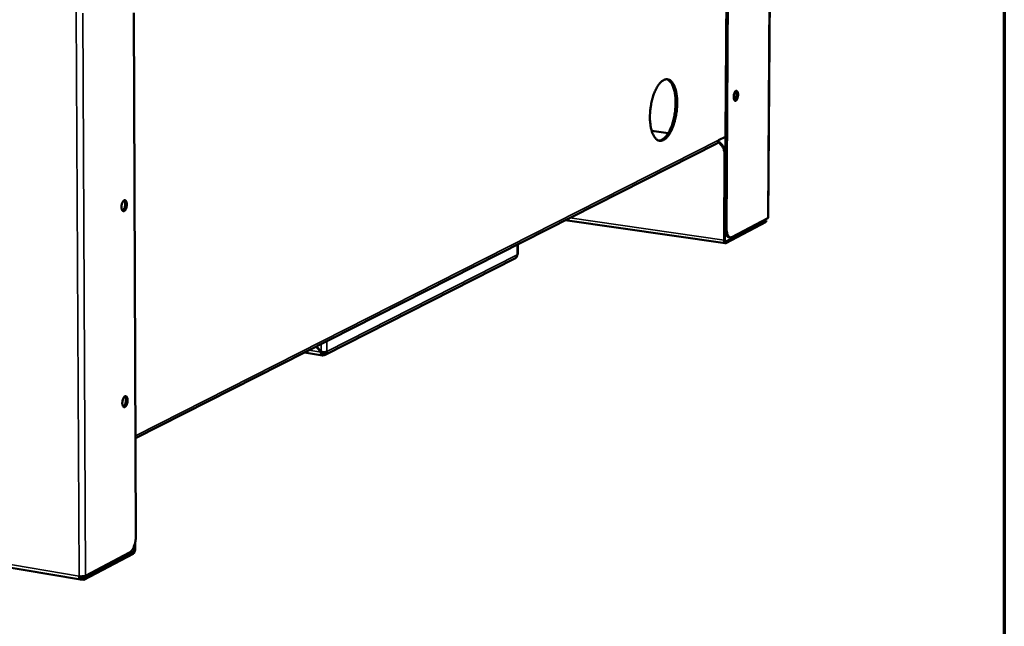
# Model space of a CAD drawing. Units: millimetres. Extents: x 65 to 5840, y 100 to 4100.
# Drawn here: x 5416 to 5840, y 3004 to 3265 of the extents above; entities that cross this region are included whole.
import ezdxf

# ---------------------------------------------------------------- set-up
doc = ezdxf.new("R2010")
doc.units = ezdxf.units.MM
doc.header["$LTSCALE"] = 20
for name, color, linetype, lineweight in [('Border (ISO)', 7, 'Continuous', 70), ('Visible (ISO)', 7, 'Continuous', 50), ('Visible Narrow (ISO)', 7, 'Continuous', 35)]:
    doc.layers.add(name, color=color, linetype=linetype, lineweight=lineweight)

# ---------------------------------------------------------------- blocks, each defined once
blk = doc.blocks.new('Borders Default Border')
at = {"layer": 'Border (ISO)', "flags": 128}
blk.add_lwpolyline([(5, 5), (5, 205), (292, 205), (292, 5), (5, 5)], dxfattribs=at)

msp = doc.modelspace()

# ---------------------------------------------------------------- linework, layer by layer
at = {"layer": 'Visible (ISO)'}
for p, q in [((5739.67, 3388.93), (5738.2, 3179.54)), ((5719.59, 3175.23), (5720.88, 3380.63)), ((5720.27, 3175.13), (5721.57, 3380.93)), ((5464.83, 3267.85), (5465.7, 3042.37)), ((5441.88, 3023.73), (4028.51, 3262.97)), ((5688.03, 3216.93), (5695.13, 3215.95)), ((5716.88, 3212.92), (5716.88, 3212.93)), ((5716.88, 3212.93), (5716.89, 3212.93)), ((5716.89, 3212.92), (5716.88, 3212.92)), ((5719.84, 3214.41), (5716.89, 3212.92)), ((5716.89, 3212.93), (5716.89, 3212.92)), ((5465.54, 3084.62), (5716.09, 3211.54)), ((5719.42, 3207), (5719.19, 3169.94)), ((5719.51, 3170.11), (5719.75, 3207.17)), ((5738.03, 3179.35), (5722.53, 3171.24)), ((5736.5, 3178.55), (5737.35, 3178.43)), ((5736.98, 3178.8), (5736.86, 3178.5)), ((5738.2, 3179.54), (5738.03, 3179.35)), ((5650.78, 3178.46), (5719.74, 3168.57)), ((5719.96, 3168.62), (5737.34, 3177.72)), ((5737.35, 3178.43), (5719.97, 3169.33)), ((5737.35, 3178.43), (5737.34, 3177.72)), ((5721.2, 3171.2), (5721.87, 3171.11)), ((5630.28, 3163.82), (5630.3, 3168.08)), ((5629.31, 3162.19), (5547.27, 3120.47)), ((5545.39, 3121.72), (5543.46, 3124.09)), ((5543.63, 3124.18), (5545.53, 3121.85)), ((5546.11, 3120.29), (5538.32, 3121.49)), ((5545.61, 3121.83), (5545.39, 3121.72)), ((5546.4, 3120.34), (5546.4, 3121.08)), ((5465.43, 3039.82), (5465.44, 3037.15)), ((5464.51, 3035.55), (5443.22, 3024.4)), ((5464.51, 3034.77), (5443.22, 3023.61)), ((5462.95, 3035.35), (5443.94, 3025.4)), ((5465.05, 3038.41), (5465.06, 3036.95)), ((5443.22, 3024.4), (5442.19, 3024.57)), ((5442.19, 3024.57), (5442.19, 3023.79)), ((5442.19, 3023.79), (5443.22, 3023.61)), ((5443.22, 3023.61), (5443.22, 3024.4))]:
    msp.add_line(p, q, dxfattribs=at)
at = {"layer": 'Visible (ISO)', "flags": 128}
for points in [[(5687.27, 3223.02, -0.009338), (5687.31, 3224.52, -0.017487), (5687.37, 3225.32, -0.001327), (5687.61, 3227.34, -0.00922), (5687.65, 3227.63, -0.00952), (5687.85, 3228.75, -0.009284), (5688.1, 3229.89, -0.010351), (5688.37, 3230.94, -0.009818), (5688.69, 3232.03, -0.01185), (5689.02, 3232.98, -0.010921), (5689.43, 3233.99, -0.014324), (5689.81, 3234.8, -0.012828), (5690.28, 3235.69, -0.018316), (5690.69, 3236.37, -0.016027), (5691.21, 3237.11, -0.024685), (5691.65, 3237.63, -0.021553), (5692.2, 3238.18, -0.034312), (5692.67, 3238.54, -0.031184), (5693.23, 3238.88, -0.04608), (5693.71, 3239.07, -0.044642), (5694.24, 3239.18, -0.052793), (5694.74, 3239.18, -0.052771), (5695.23, 3239.08, -0.046204), (5695.72, 3238.88, -0.047447), (5696.15, 3238.59, -0.032716), (5696.61, 3238.16, -0.035756), (5696.98, 3237.71, -0.022473), (5697.39, 3237.07, -0.025707), (5697.69, 3236.47, -0.016542), (5698.03, 3235.65, -0.018961), (5698.27, 3234.92, -0.013124), (5698.52, 3233.96, -0.01472), (5698.69, 3233.09, -0.011087), (5698.84, 3232.03, -0.012086), (5698.94, 3231.05, -0.009895), (5699, 3229.92, -0.010479), (5699.02, 3228.85, -0.00929), (5698.99, 3227.69, -0.009567), (5698.92, 3226.57, -0.009159), (5698.8, 3225.41, -0.009178), (5698.64, 3224.27, -0.009476), (5698.44, 3223.15, -0.00924), (5698.2, 3222.02, -0.010298), (5697.93, 3220.97, -0.009766), (5697.6, 3219.88, -0.011781), (5697.28, 3218.94, -0.010855), (5696.87, 3217.93, -0.014225), (5696.5, 3217.11, -0.012736), (5696.03, 3216.22, -0.018168), (5695.62, 3215.55, -0.015887), (5695.1, 3214.81, -0.02446), (5694.66, 3214.29, -0.02132), (5694.11, 3213.73, -0.033999), (5693.65, 3213.36, -0.030807), (5693.09, 3213.03, -0.045784), (5692.6, 3212.82, -0.044234), (5692.07, 3212.71, -0.052813), (5691.57, 3212.7, -0.052706), (5691.09, 3212.8, -0.046601), (5690.59, 3213, -0.047734), (5690.16, 3213.28, -0.033117), (5689.7, 3213.71, -0.036085), (5689.33, 3214.16, -0.022723), (5688.92, 3214.79, -0.025947), (5688.61, 3215.39, -0.01669), (5688.27, 3216.21, -0.019118), (5688.03, 3216.94, -0.013219), (5687.78, 3217.9, -0.014823), (5687.61, 3218.77, -0.011154), (5687.56, 3219.07, -0.001953), (5687.35, 3220.82, -0.020153), (5687.29, 3221.61, -0.011421), (5687.27, 3223.02)], [(5691.12, 3212.79, 0.039012), (5691.78, 3212.87, 0.06596), (5692.15, 3213, 0.018124), (5692.87, 3213.4, 0.037506), (5693.19, 3213.63, 0.02345), (5693.76, 3214.15, 0.02681), (5694.21, 3214.65, 0.017055), (5694.75, 3215.36, 0.01961), (5695.18, 3216.02, 0.013433), (5695.66, 3216.9, 0.015115), (5696.05, 3217.71, 0.011302), (5696.48, 3218.72, 0.012349), (5696.82, 3219.66, 0.010071), (5697.16, 3220.77, 0.010676), (5697.45, 3221.82, 0.009458), (5697.71, 3222.97, 0.009739), (5697.92, 3224.1, 0.009344), (5698.09, 3225.27, 0.009351), (5698.21, 3226.45, 0.009707), (5698.3, 3227.6, 0.009442), (5698.33, 3228.78, 0.010614), (5698.32, 3229.87, 0.010028), (5698.27, 3231.03, 0.012244), (5698.17, 3232.03, 0.011224), (5698.02, 3233.12, 0.014943), (5697.84, 3234, 0.013299), (5697.59, 3234.99, 0.019331), (5697.35, 3235.74, 0.016825), (5697.01, 3236.57, 0.026369), (5696.7, 3237.18, 0.023035), (5696.28, 3237.83, 0.036896), (5696.02, 3238.13, 0.017677), (5695.43, 3238.71, 0.065206), (5695.1, 3238.94, 0.038395), (5694.48, 3239.19)], [(5725.24, 3232.54, -0.023265), (5725.21, 3231.98, -0.037182), (5725.15, 3231.64, -0.008204), (5724.99, 3231.05, -0.020543), (5724.91, 3230.82, -0.038277), (5724.78, 3230.53, -0.032371), (5724.57, 3230.22, -0.073763), (5724.38, 3230.03, -0.090913), (5724.18, 3229.93, -0.123352), (5723.99, 3229.93, -0.117511), (5723.81, 3230.01, -0.075666), (5723.65, 3230.19, -0.064487), (5723.53, 3230.45, -0.027801), (5723.42, 3230.84, -0.034398), (5723.37, 3231.17, -0.020156), (5723.36, 3231.64, -0.023156), (5723.38, 3232.04, -0.021594), (5723.44, 3232.47, -0.020027), (5723.54, 3232.92, -0.029674), (5723.65, 3233.25, -0.023484), (5723.84, 3233.65, -0.052403), (5724, 3233.9, -0.054415), (5724.21, 3234.1, -0.101909), (5724.41, 3234.2, -0.121358), (5724.6, 3234.21, -0.112371), (5724.77, 3234.12, -0.090381), (5724.93, 3233.94, -0.043695), (5725.02, 3233.76, -0.019155), (5725.16, 3233.35, -0.048761), (5725.23, 3232.99, -0.038287), (5725.24, 3232.54)], [(5723.7, 3230.12, 0.03155), (5723.95, 3230.38, 0.058685), (5724.06, 3230.55, 0.014696), (5724.26, 3230.99, 0.028997), (5724.34, 3231.22, 0.019132), (5724.45, 3231.64, 0.021038), (5724.52, 3232.04, 0.020945), (5724.55, 3232.43, 0.019124), (5724.55, 3232.87, 0.028721), (5724.53, 3233.11, 0.014412), (5724.44, 3233.6, 0.058062), (5724.38, 3233.78, 0.031218), (5724.21, 3234.1)], [(5716.88, 3212.92, -0.045281), (5716.85, 3212.58, -0.065527), (5716.78, 3212.35, -0.023054), (5716.65, 3212.1, -0.024818), (5716.51, 3211.87, -0.070659), (5716.36, 3211.72, -0.047074), (5716.09, 3211.54)], [(5716.63, 3212.04, -0.025146), (5717.24, 3211.61, -0.042262), (5717.57, 3211.3, -0.008437), (5718.17, 3210.63, -0.024986), (5718.35, 3210.38, -0.024752), (5718.67, 3209.87, -0.024688), (5718.94, 3209.32, -0.025343), (5719.05, 3209.04, -0.008656), (5719.31, 3208.18, -0.042903), (5719.39, 3207.74, -0.025509), (5719.42, 3207)], [(5719.75, 3207.17, 0.026397), (5719.71, 3207.93, 0.044146), (5719.62, 3208.38, 0.009216), (5719.35, 3209.26, 0.026212), (5719.23, 3209.57, 0.025579), (5718.94, 3210.13, 0.025622), (5718.6, 3210.66, 0.025976), (5718.4, 3210.91, 0.009068), (5717.76, 3211.59, 0.043727), (5717.42, 3211.89, 0.026157), (5716.77, 3212.31)], [(5459.52, 3184.21, -0.025456), (5459.55, 3184.82, -0.040305), (5459.62, 3185.2, -0.009565), (5459.8, 3185.85, -0.022979), (5459.9, 3186.11, -0.03987), (5460.06, 3186.44, -0.034532), (5460.31, 3186.79, -0.07188), (5460.54, 3187, -0.083563), (5460.78, 3187.11, -0.112677), (5461.02, 3187.12, -0.110453), (5461.24, 3187.03, -0.076503), (5461.44, 3186.83, -0.067243), (5461.59, 3186.55, -0.031965), (5461.73, 3186.13, -0.037719), (5461.79, 3185.76, -0.022671), (5461.82, 3185.25, -0.025766), (5461.79, 3184.8, -0.023676), (5461.72, 3184.33, -0.022345), (5461.6, 3183.83, -0.031562), (5461.47, 3183.45, -0.026021), (5461.25, 3183.02, -0.052828), (5461.05, 3182.74, -0.053319), (5460.8, 3182.51, -0.095242), (5460.56, 3182.39, -0.109535), (5460.32, 3182.39, -0.105688), (5460.11, 3182.48, -0.090264), (5459.91, 3182.67, -0.048326), (5459.8, 3182.86, -0.021693), (5459.63, 3183.32, -0.053042), (5459.54, 3183.71, -0.041924), (5459.52, 3184.21)], [(5460, 3182.57, 0.036741), (5460.31, 3182.83, 0.066333), (5460.45, 3183.01, 0.019115), (5460.71, 3183.48, 0.033607), (5460.82, 3183.76, 0.022092), (5460.96, 3184.25, 0.024237), (5461.05, 3184.7, 0.024115), (5461.09, 3185.16, 0.022075), (5461.08, 3185.66, 0.03325), (5461.05, 3185.96, 0.018715), (5460.93, 3186.49, 0.065566), (5460.85, 3186.7, 0.036307), (5460.62, 3187.05)], [(5719.59, 3175.23, 0.018352), (5719.6, 3174.46, 0.029726), (5719.66, 3173.98, 0.004911), (5719.81, 3173.13, 0.01728), (5719.87, 3172.89, 0.029674), (5720, 3172.49, 0.024835), (5720.21, 3172.03, 0.047212), (5720.37, 3171.79, 0.029943), (5720.66, 3171.45, 0.086417), (5720.85, 3171.33, 0.051684), (5721.2, 3171.2)], [(5722.53, 3171.24, -0.077059), (5722.2, 3171.11, -0.104963), (5721.94, 3171.1, -0.047202), (5721.59, 3171.2, -0.075214), (5721.39, 3171.32, -0.048434), (5721.12, 3171.58, -0.050122), (5720.92, 3171.88, -0.026116), (5720.7, 3172.34, -0.031114), (5720.56, 3172.75, -0.017768), (5720.5, 3173, -0.005208), (5720.34, 3173.86, -0.030429), (5720.28, 3174.34, -0.018919), (5720.27, 3175.13)], [(5719.97, 3169.33, -0.098263), (5719.82, 3169.31, -0.159246), (5719.74, 3169.35, -0.085521), (5719.67, 3169.42, -0.036476), (5719.57, 3169.63, -0.064933), (5719.51, 3169.86, -0.0603), (5719.51, 3170.11)], [(5719.19, 3169.94, 0.034867), (5719.2, 3169.58, 0.046141), (5719.25, 3169.31, 0.016271), (5719.35, 3168.98, 0.036935), (5719.41, 3168.84, 0.079512), (5719.51, 3168.7, 0.07138), (5719.66, 3168.59, 0.142591), (5719.79, 3168.57, 0.097967), (5719.96, 3168.62)], [(5629.31, 3162.19, 0.04727), (5629.58, 3162.37, 0.071097), (5629.73, 3162.52, 0.024997), (5629.87, 3162.74, 0.022996), (5630, 3163, 0.065281), (5630.07, 3163.23, 0.045236), (5630.09, 3163.57)], [(5546.4, 3120.34, 0.05766), (5546.77, 3120.32, 0.080076), (5547.04, 3120.38, 0.033658), (5547.4, 3120.55, 0.058655), (5547.58, 3120.68, 0.055179), (5547.73, 3120.85, 0.029997), (5547.94, 3121.21, 0.073594), (5548.04, 3121.48, 0.053387), (5548.07, 3121.88)], [(5547.35, 3121.74, -0.06459), (5547.27, 3121.5, -0.086342), (5547.16, 3121.35, -0.040028), (5547, 3121.22, -0.04091), (5546.82, 3121.12, -0.088301), (5546.64, 3121.07, -0.065369), (5546.4, 3121.08)], [(5459.87, 3099.79, -0.025155), (5459.9, 3100.4, -0.040056), (5459.96, 3100.77, -0.009368), (5460.15, 3101.42, -0.022702), (5460.24, 3101.69, -0.038843), (5460.4, 3102.02, -0.033267), (5460.65, 3102.37, -0.069981), (5460.88, 3102.59, -0.080946), (5461.12, 3102.71, -0.112441), (5461.36, 3102.72, -0.112005), (5461.58, 3102.64, -0.079492), (5461.78, 3102.45, -0.069053), (5461.93, 3102.17, -0.03274), (5462.06, 3101.76, -0.038412), (5462.13, 3101.4, -0.022628), (5462.15, 3100.89, -0.025929), (5462.13, 3100.44, -0.023374), (5462.06, 3099.96, -0.022233), (5461.94, 3099.47, -0.030872), (5461.81, 3099.09, -0.02543), (5461.59, 3098.65, -0.051357), (5461.39, 3098.37, -0.051058), (5461.14, 3098.13, -0.093408), (5460.9, 3098.01, -0.108598), (5460.67, 3098, -0.107973), (5460.45, 3098.08, -0.092551), (5460.25, 3098.27, -0.050235), (5460.15, 3098.45, -0.02239), (5459.97, 3098.9, -0.053724), (5459.88, 3099.29, -0.042842), (5459.87, 3099.79)], [(5460.32, 3098.19, 0.036541), (5460.64, 3098.45, 0.066085), (5460.78, 3098.63, 0.018947), (5461.03, 3099.09, 0.033421), (5461.15, 3099.37, 0.021925), (5461.29, 3099.85, 0.024078), (5461.38, 3100.3, 0.023921), (5461.42, 3100.76, 0.021903), (5461.43, 3101.26, 0.032961), (5461.4, 3101.56, 0.018434), (5461.29, 3102.09, 0.065095), (5461.2, 3102.3, 0.035982), (5460.98, 3102.65)], [(5465.7, 3042.37, -0.015039), (5465.67, 3041.42, -0.026894), (5465.61, 3040.88, -0.003379), (5465.4, 3039.67, -0.014593), (5465.34, 3039.39, -0.016574), (5465.15, 3038.72, -0.015291), (5464.9, 3038.01, -0.020577), (5464.66, 3037.45, -0.017891), (5464.33, 3036.82, -0.028479), (5464.14, 3036.54, -0.012364), (5463.66, 3035.92, -0.054916), (5463.43, 3035.69, -0.030112), (5462.95, 3035.35)], [(5465.44, 3037.15, -0.023095), (5465.42, 3036.68, -0.037785), (5465.38, 3036.39, -0.007922), (5465.24, 3035.87, -0.021151), (5465.17, 3035.67, -0.033064), (5465.08, 3035.46, -0.018329), (5464.87, 3035.1, -0.065425), (5464.76, 3034.97, -0.036055), (5464.51, 3034.77)], [(5465.06, 3036.95, -0.03296), (5465.04, 3036.6, -0.047222), (5464.98, 3036.36, -0.016053), (5464.87, 3036.04, -0.024053), (5464.78, 3035.84, -0.071307), (5464.7, 3035.72, -0.040182), (5464.51, 3035.55)], [(5443.94, 3025.4, -0.019912), (5443.61, 3025.27, -0.039745), (5443.44, 3025.23, -0.00654), (5442.93, 3025.15, -0.018375), (5442.75, 3025.13, -0.012955), (5442.59, 3025.13, -0.003351), (5441.97, 3025.12, -0.025869), (5441.7, 3025.13, -0.014332), (5441.22, 3025.19)], [(5442.19, 3023.79, -0.096378), (5441.98, 3023.72, -0.134194), (5441.82, 3023.74, -0.067337), (5441.63, 3023.86, -0.082695), (5441.51, 3023.99, -0.043339), (5441.43, 3024.14, -0.019385), (5441.3, 3024.5, -0.051033), (5441.24, 3024.8, -0.039297), (5441.22, 3025.19)], [(5441.64, 3025.14, 0.071394), (5441.67, 3024.93, 0.079132), (5441.75, 3024.76, 0.042247), (5441.86, 3024.62, 0.074893), (5441.94, 3024.56, 0.144887), (5442.05, 3024.53, 0.100936), (5442.19, 3024.57)]]:
    msp.add_lwpolyline(points, format="xyb", dxfattribs=at)
at = {"layer": 'Visible (ISO)'}
for points, knots in [([(5630.28, 3163.82), (5630.28, 3163.81), (5630.28, 3163.79), (5630.28, 3163.78), (5630.26, 3163.7), (5630.2, 3163.63), (5630.09, 3163.57)], [1.1104489, 1.1104489, 1.1104489, 1.1104489, 1.1829099, 1.1829099, 1.1829099, 1.5707963, 1.5707963, 1.5707963, 1.5707963]), ([(5546.4, 3120.34), (5546.02, 3120.17), (5545.66, 3120.47), (5545.49, 3121.06), (5545.44, 3121.26), (5545.4, 3121.48), (5545.39, 3121.72)], [0, 0, 0, 0, 1.18291, 1.18291, 1.18291, 1.570796, 1.570796, 1.570796, 1.570796]), ([(5545.53, 3121.85), (5546.19, 3121.71), (5547.05, 3121.68), (5547.62, 3121.77), (5547.8, 3121.8), (5547.96, 3121.84), (5548.07, 3121.88)], [0, 0, 0, 0, 1.18291, 1.18291, 1.18291, 1.570796, 1.570796, 1.570796, 1.570796]), ([(5546.4, 3121.08), (5546.13, 3120.97), (5545.87, 3121.23), (5545.78, 3121.67), (5545.77, 3121.71), (5545.76, 3121.76), (5545.76, 3121.8)], [0, 0, 0, 0, 1.350716, 1.350716, 1.350716, 1.480559, 1.480559, 1.480559, 1.480559])]:
    msp.add_open_spline(points, degree=3, knots=knots, dxfattribs=at)
at = {"layer": 'Visible Narrow (ISO)'}
for p, q in [((5738.03, 3179.35), (5739.5, 3388.86)), ((5441.22, 3025.19), (5440.04, 3268.07)), ((5442.79, 3267.7), (5443.94, 3025.4)), ((4027.65, 3264.2), (5441.22, 3025.19)), ((5695.09, 3215.89), (5688.06, 3216.85)), ((5716.88, 3212.92), (5465.53, 3085.68)), ((5719.42, 3207), (5719.75, 3207.17)), ((5719.19, 3169.94), (5652.75, 3179.46)), ((5719.58, 3180.95), (5719.63, 3180.94)), ((5719.59, 3182.26), (5719.63, 3182.25)), ((5720.27, 3175.13), (5719.59, 3175.23)), ((5719.51, 3170.11), (5719.19, 3169.94)), ((5630.09, 3163.57), (5630.1, 3167.99)), ((5719.71, 3169.37), (5719.97, 3169.33)), ((5719.97, 3169.33), (5719.96, 3168.62)), ((5630.09, 3163.57), (5548.07, 3121.88)), ((5545.53, 3125.14), (5545.53, 3121.85)), ((5548.07, 3121.88), (5548.07, 3126.43)), ((5545.39, 3121.72), (5540.31, 3122.5)), ((5546.4, 3121.08), (5546.05, 3121.13)), ((5547.27, 3121.52), (5546.4, 3121.08)), ((5464.51, 3035.55), (5463.47, 3035.72)), ((5465.06, 3036.95), (5464.46, 3037.05)), ((5464.51, 3034.77), (5464.51, 3035.55)), ((5465.44, 3037.15), (5465.06, 3036.95)), ((5442.19, 3024.57), (5441.84, 3024.63))]:
    msp.add_line(p, q, dxfattribs=at)

# ---------------------------------------------------------------- block references
at = {"xscale": 20, "yscale": 20, "zscale": 20}
msp.add_blockref('Borders Default Border', (0, 0), dxfattribs=at)

doc.saveas('drawing.dxf')
